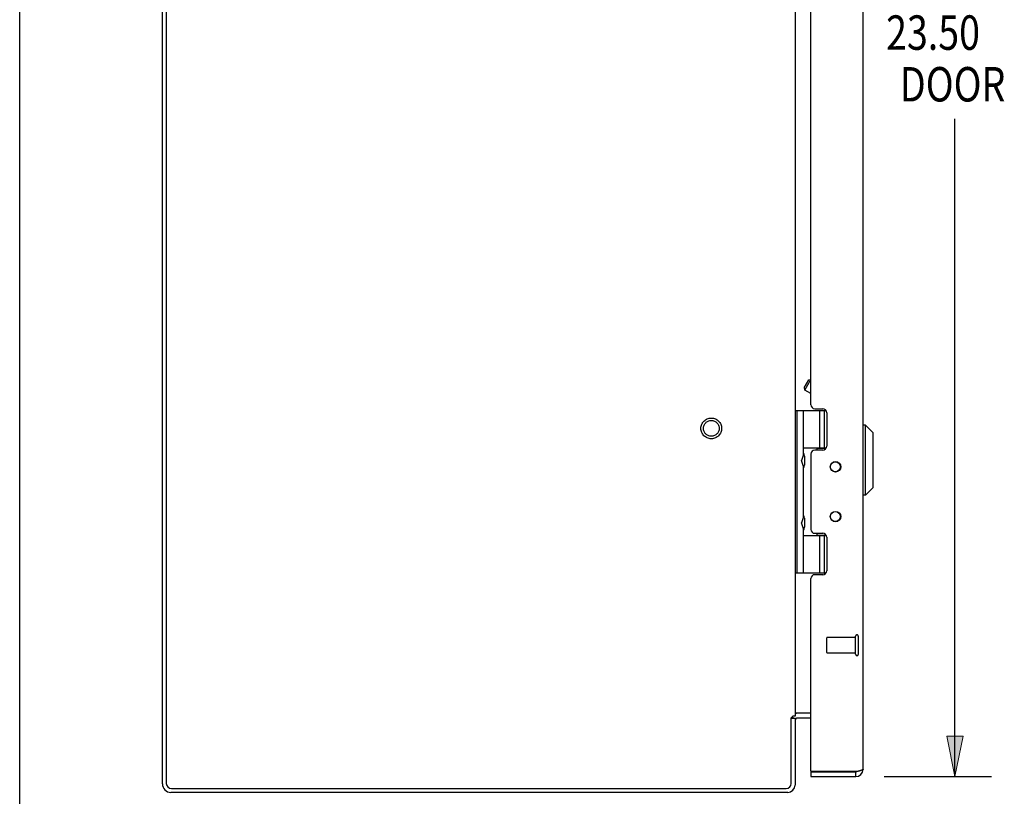
# Model space of a CAD drawing. Units: inches. Extents: x -50 to 59, y -30 to 41.
# Drawn here: x -50 to -35, y -6 to 6 of the extents above; entities that cross this region are included whole.
import ezdxf

# ---------------------------------------------------------------- set-up
doc = ezdxf.new("R2010")
doc.units = ezdxf.units.IN
doc.header["$MEASUREMENT"] = 0
for name, pattern in [('AI-Linetype-1053', [7.161652, 3.580826, -3.580826]), ('AI-Linetype-1054', [7.161652, 3.580826, -3.580826]), ('AI-Linetype-1055', [7.161652, 3.580826, -3.580826]), ('AI-Linetype-1214', [7.161652, 3.580826, -3.580826]), ('AI-Linetype-1215', [7.161652, 3.580826, -3.580826]), ('AI-Linetype-1216', [7.161652, 3.580826, -3.580826]), ('AI-Linetype-1217', [7.161652, 3.580826, -3.580826]), ('AI-Linetype-1218', [7.161652, 3.580826, -3.580826]), ('AI-Linetype-1219', [7.161652, 3.580826, -3.580826]), ('AI-Linetype-624', [7.161652, 3.580826, -3.580826]), ('AI-Linetype-625', [7.161652, 3.580826, -3.580826]), ('AI-Linetype-626', [7.161652, 3.580826, -3.580826]), ('AI-Linetype-646', [7.161652, 3.580826, -3.580826])]:
    doc.linetypes.add(name, pattern=pattern)
doc.layers.add('DEFAULT_2', color=7, linetype='Continuous')
doc.layers.add('DIMENSIONS', color=7, linetype='Continuous')

# ---------------------------------------------------------------- blocks, each defined once
blk = doc.blocks.new('block 43')
at = {"layer": 'DIMENSIONS', "color": 2, "insert": (-36.459, 5.617), "char_height": 0.544, "attachment_point": 7}
blk.add_mtext('\\fMyriad Pro|b0|i0|c0|p34;\\W0.8;23.50', dxfattribs=at)
blk = doc.blocks.new('block 44')
at = {"layer": 'DIMENSIONS', "color": 2, "insert": (-36.241, 4.801), "char_height": 0.544, "attachment_point": 7}
blk.add_mtext('\\fMyriad Pro|b0|i0|c0|p34;\\W0.8;DOOR', dxfattribs=at)
blk = doc.blocks.new('block 45')
at = {"layer": 'DIMENSIONS', "color": 2, "lineweight": 25}
blk.add_lwpolyline([(-36.492, -5.861), (-34.795, -5.861)], dxfattribs=at)
blk = doc.blocks.new('block 46')
at = {"layer": 'DIMENSIONS', "color": 2, "lineweight": 25}
blk.add_lwpolyline([(-36.492, 17.639), (-34.795, 17.639)], dxfattribs=at)
blk = doc.blocks.new('block 47')
at = {"layer": 'DIMENSIONS', "color": 2, "lineweight": 25}
blk.add_lwpolyline([(-35.371, -5.861), (-35.371, 4.529)], dxfattribs=at)
blk = doc.blocks.new('block 48')
at = {"layer": 'DIMENSIONS', "color": 2, "lineweight": 25}
blk.add_lwpolyline([(-35.371, 17.639), (-35.371, 6.433)], dxfattribs=at)
blk = doc.blocks.new('block 50')
at = {"layer": 'DIMENSIONS'}
h = blk.add_hatch(color=2, dxfattribs=at)
h.dxf.hatch_style = 2
h.paths.add_polyline_path([(-35.371, -5.861), (-35.243, -5.221), (-35.499, -5.221)])
at = {"layer": 'DIMENSIONS', "lineweight": 0}
blk.add_lwpolyline([(-35.371, -5.861), (-35.243, -5.221), (-35.499, -5.221), (-35.371, -5.861)], dxfattribs=at)
blk = doc.blocks.new('block 49')
at = {"layer": 'DIMENSIONS'}
blk.add_blockref('block 50', (0, 0), dxfattribs=at)
blk = doc.blocks.new('block 52')
at = {"layer": 'DIMENSIONS'}
h = blk.add_hatch(color=2, dxfattribs=at)
h.dxf.hatch_style = 2
h.paths.add_polyline_path([(-35.371, 17.639), (-35.499, 16.999), (-35.243, 16.999)])
at = {"layer": 'DIMENSIONS', "lineweight": 0}
blk.add_lwpolyline([(-35.371, 17.639), (-35.499, 16.999), (-35.243, 16.999), (-35.371, 17.639)], dxfattribs=at)
blk = doc.blocks.new('block 51')
at = {"layer": 'DIMENSIONS'}
blk.add_blockref('block 52', (0, 0), dxfattribs=at)
blk = doc.blocks.new('block 42')
at = {"layer": 'DIMENSIONS'}
for name in ['block 46', 'block 51', 'block 48', 'block 43', 'block 44', 'block 47', 'block 49', 'block 45']:
    blk.add_blockref(name, (0, 0), dxfattribs=at)
blk = doc.blocks.new('block 190')
at = {"color": 7, "lineweight": 25}
blk.add_lwpolyline([(-50.15, -29.7), (-50.15, 40.7)], dxfattribs=at)
blk = doc.blocks.new('block 1018')
at = {"color": 3, "lineweight": 25}
blk.add_lwpolyline([(-38.013, -6.111), (-47.76, -6.111)], dxfattribs=at)
blk = doc.blocks.new('block 1019')
at = {"color": 3, "lineweight": 25}
blk.add_lwpolyline([(-47.753, -6.048), (-38.039, -6.048)], dxfattribs=at)
blk = doc.blocks.new('block 1020')
at = {"color": 3, "lineweight": 25}
blk.add_lwpolyline([(-37.648, -5.861), (-36.94, -5.861)], dxfattribs=at)
blk = doc.blocks.new('block 1021')
at = {"color": 7, "lineweight": 25}
blk.add_lwpolyline([(-37.648, -5.786), (-36.94, -5.786)], dxfattribs=at)
blk = doc.blocks.new('block 1022')
at = {"color": 3, "lineweight": 25}
blk.add_lwpolyline([(-36.919, -5.781), (-37.645, -5.781)], dxfattribs=at)
blk = doc.blocks.new('block 1023')
at = {"color": 3, "lineweight": 25}
blk.add_lwpolyline([(-37.648, -4.936), (-37.854, -4.936)], dxfattribs=at)
blk = doc.blocks.new('block 1024')
at = {"color": 7, "lineweight": 25}
blk.add_lwpolyline([(-37.959, -4.936), (-37.896, -4.936)], dxfattribs=at)
blk = doc.blocks.new('block 1025')
at = {"color": 3, "lineweight": 25}
blk.add_lwpolyline([(-37.896, -4.909), (-37.934, -4.909)], dxfattribs=at)
blk = doc.blocks.new('block 1026')
at = {"color": 7, "lineweight": 25}
blk.add_lwpolyline([(-37.648, -4.861), (-37.854, -4.861)], dxfattribs=at)
blk = doc.blocks.new('block 1027')
at = {"color": 3, "lineweight": 25}
blk.add_lwpolyline([(-37.648, -4.859), (-37.89, -4.859)], dxfattribs=at)
blk = doc.blocks.new('block 1028')
at = {"color": 253, "linetype": 'AI-Linetype-624', "lineweight": 25}
blk.add_lwpolyline([(-36.941, -3.91), (-37.388, -3.91)], dxfattribs=at)
blk = doc.blocks.new('block 1029')
at = {"color": 253, "linetype": 'AI-Linetype-625', "lineweight": 25}
blk.add_lwpolyline([(-36.941, -3.662), (-37.388, -3.662)], dxfattribs=at)
blk = doc.blocks.new('block 1030')
at = {"color": 3, "lineweight": 25}
blk.add_lwpolyline([(-37.461, -2.672), (-37.585, -2.672)], dxfattribs=at)
blk = doc.blocks.new('block 1031')
at = {"color": 7, "lineweight": 25}
blk.add_lwpolyline([(-37.896, -2.641), (-37.408, -2.641)], dxfattribs=at)
blk = doc.blocks.new('block 1032')
at = {"color": 7, "lineweight": 25}
blk.add_lwpolyline([(-37.766, -2.051), (-37.406, -2.051)], dxfattribs=at)
blk = doc.blocks.new('block 1033')
at = {"color": 7, "lineweight": 25}
blk.add_lwpolyline([(-37.55, -2.046), (-37.409, -2.046)], dxfattribs=at)
blk = doc.blocks.new('block 1034')
at = {"color": 3, "lineweight": 25}
blk.add_lwpolyline([(-37.585, -2.019), (-37.461, -2.019)], dxfattribs=at)
blk = doc.blocks.new('block 1035')
at = {"color": 7, "lineweight": 25}
blk.add_lwpolyline([(-36.784, -1.415), (-36.823, -1.415)], dxfattribs=at)
blk = doc.blocks.new('block 1037')
at = {"color": 7, "lineweight": 25}
blk.add_lwpolyline([(-37.682, 0.404), (-37.648, 0.412)], dxfattribs=at)
blk = doc.blocks.new('block 1038')
at = {"color": 3, "lineweight": 25}
blk.add_lwpolyline([(-37.461, -0.704), (-37.585, -0.704)], dxfattribs=at)
blk = doc.blocks.new('block 1039')
at = {"color": 7, "lineweight": 25}
blk.add_lwpolyline([(-37.55, -0.676), (-37.409, -0.676)], dxfattribs=at)
blk = doc.blocks.new('block 1040')
at = {"color": 7, "lineweight": 25}
blk.add_lwpolyline([(-37.766, -0.671), (-37.406, -0.671)], dxfattribs=at)
blk = doc.blocks.new('block 1041')
at = {"color": 7, "lineweight": 25}
blk.add_lwpolyline([(-36.784, -0.312), (-36.823, -0.312)], dxfattribs=at)
blk = doc.blocks.new('block 1042')
at = {"color": 7, "lineweight": 25}
blk.add_lwpolyline([(-37.945, -4.919), (-37.919, -4.936)], dxfattribs=at)
blk = doc.blocks.new('block 1043')
at = {"color": 3, "lineweight": 25}
blk.add_lwpolyline([(-47.896, -5.975), (-47.896, 17.753)], dxfattribs=at)
blk = doc.blocks.new('block 1044')
at = {"color": 3, "lineweight": 25}
blk.add_lwpolyline([(-47.833, 17.746), (-47.833, -5.968)], dxfattribs=at)
blk = doc.blocks.new('block 1045')
at = {"color": 7, "lineweight": 25}
blk.add_lwpolyline([(-37.896, -0.081), (-37.408, -0.081)], dxfattribs=at)
blk = doc.blocks.new('block 1046')
at = {"color": 3, "lineweight": 25}
blk.add_lwpolyline([(-37.585, -0.051), (-37.461, -0.051)], dxfattribs=at)
blk = doc.blocks.new('block 1047')
at = {"color": 7, "lineweight": 25}
blk.add_lwpolyline([(-37.648, 0.187), (-37.746, 0.243)], dxfattribs=at)
blk = doc.blocks.new('block 1051')
at = {"color": 7, "lineweight": 25}
blk.add_lwpolyline([(-36.666, -0.43), (-36.784, -0.312)], dxfattribs=at)
blk = doc.blocks.new('block 1055')
at = {"color": 7, "lineweight": 25}
blk.add_lwpolyline([(-37.766, -1.949), (-37.795, -1.853)], dxfattribs=at)
blk = doc.blocks.new('block 1056')
at = {"color": 7, "lineweight": 25}
blk.add_lwpolyline([(-37.766, -0.965), (-37.795, -0.869)], dxfattribs=at)
blk = doc.blocks.new('block 1057')
at = {"color": 3, "lineweight": 25}
blk.add_lwpolyline([(-37.89, -4.859), (-37.889, -4.861), (-37.889, -4.863), (-37.89, -4.866)], dxfattribs=at)
blk = doc.blocks.new('block 1058')
at = {"color": 7, "lineweight": 25}
blk.add_lwpolyline([(-37.755, 0.277), (-37.746, 0.243)], dxfattribs=at)
blk = doc.blocks.new('block 1059')
at = {"color": 7, "lineweight": 25}
blk.add_lwpolyline([(-37.75, -1.782), (-37.75, -1.783)], dxfattribs=at)
blk = doc.blocks.new('block 1060')
at = {"color": 7, "lineweight": 25}
blk.add_lwpolyline([(-37.75, -0.798), (-37.75, -0.799)], dxfattribs=at)
blk = doc.blocks.new('block 1061')
at = {"color": 3, "lineweight": 25}
blk.add_lwpolyline([(-37.959, -5.968), (-37.959, -4.934)], dxfattribs=at)
blk = doc.blocks.new('block 1064')
at = {"color": 3, "lineweight": 25}
blk.add_lwpolyline([(-37.896, 16.687), (-37.896, -4.909)], dxfattribs=at)
blk = doc.blocks.new('block 1065')
at = {"color": 3, "lineweight": 25}
blk.add_lwpolyline([(-37.896, -4.936), (-37.896, -5.994)], dxfattribs=at)
blk = doc.blocks.new('block 1066')
at = {"color": 7, "lineweight": 25}
blk.add_lwpolyline([(-37.866, -2.641), (-37.866, -0.081)], dxfattribs=at)
blk = doc.blocks.new('block 1068')
at = {"color": 7, "lineweight": 25}
blk.add_lwpolyline([(-37.766, -2.641), (-37.766, -1.949)], dxfattribs=at)
blk = doc.blocks.new('block 1069')
at = {"color": 7, "lineweight": 25}
blk.add_lwpolyline([(-37.766, -1.757), (-37.766, -0.965)], dxfattribs=at)
blk = doc.blocks.new('block 1070')
at = {"color": 7, "lineweight": 25}
blk.add_lwpolyline([(-37.766, -0.773), (-37.766, -0.081)], dxfattribs=at)
blk = doc.blocks.new('block 1074')
at = {"color": 7, "lineweight": 25}
blk.add_lwpolyline([(-37.75, -0.799), (-37.75, -0.939)], dxfattribs=at)
blk = doc.blocks.new('block 1075')
at = {"color": 7, "lineweight": 25}
blk.add_lwpolyline([(-37.75, -1.783), (-37.75, -1.923)], dxfattribs=at)
blk = doc.blocks.new('block 1083')
at = {"color": 3, "lineweight": 25}
blk.add_lwpolyline([(-37.648, -0.767), (-37.648, -1.956)], dxfattribs=at)
blk = doc.blocks.new('block 1084')
at = {"color": 7, "lineweight": 25}
blk.add_lwpolyline([(-37.648, -5.786), (-37.648, -5.861)], dxfattribs=at)
blk = doc.blocks.new('block 1085')
at = {"color": 3, "lineweight": 25}
blk.add_lwpolyline([(-37.648, -5.771), (-37.648, -2.735)], dxfattribs=at)
blk = doc.blocks.new('block 1086')
at = {"color": 3, "lineweight": 25}
blk.add_lwpolyline([(-37.648, 0.012), (-37.648, 11.765)], dxfattribs=at)
blk = doc.blocks.new('block 1089')
at = {"color": 7, "lineweight": 25}
blk.add_lwpolyline([(-37.55, -2.046), (-37.55, -2.019)], dxfattribs=at)
blk = doc.blocks.new('block 1090')
at = {"color": 7, "lineweight": 25}
blk.add_lwpolyline([(-37.55, -0.704), (-37.55, -0.676)], dxfattribs=at)
blk = doc.blocks.new('block 1093')
at = {"color": 7, "lineweight": 25}
blk.add_lwpolyline([(-37.507, -2.641), (-37.507, -2.051)], dxfattribs=at)
blk = doc.blocks.new('block 1094')
at = {"color": 7, "lineweight": 25}
blk.add_lwpolyline([(-37.507, -0.671), (-37.507, -0.081)], dxfattribs=at)
blk = doc.blocks.new('block 1097')
at = {"color": 7, "lineweight": 25}
blk.add_lwpolyline([(-37.434, -2.641), (-37.434, -2.051)], dxfattribs=at)
blk = doc.blocks.new('block 1098')
at = {"color": 7, "lineweight": 25}
blk.add_lwpolyline([(-37.434, -0.671), (-37.434, -0.081)], dxfattribs=at)
blk = doc.blocks.new('block 1103')
at = {"color": 3, "lineweight": 25}
blk.add_lwpolyline([(-37.398, -0.114), (-37.398, -0.641)], dxfattribs=at)
blk = doc.blocks.new('block 1104')
at = {"color": 3, "lineweight": 25}
blk.add_lwpolyline([(-37.398, -2.082), (-37.398, -2.609)], dxfattribs=at)
blk = doc.blocks.new('block 1105')
at = {"color": 253, "linetype": 'AI-Linetype-626', "lineweight": 25}
blk.add_lwpolyline([(-36.941, -3.91), (-36.941, -3.662)], dxfattribs=at)
blk = doc.blocks.new('block 1107')
at = {"color": 7, "lineweight": 25}
blk.add_lwpolyline([(-36.94, -5.861), (-36.94, -5.786)], dxfattribs=at)
blk = doc.blocks.new('block 1108')
at = {"color": 7, "lineweight": 25}
blk.add_lwpolyline([(-37.75, -0.939), (-37.75, -0.94)], dxfattribs=at)
blk = doc.blocks.new('block 1109')
at = {"color": 7, "lineweight": 25}
blk.add_lwpolyline([(-37.75, -1.923), (-37.75, -1.924)], dxfattribs=at)
blk = doc.blocks.new('block 1110')
at = {"color": 7, "lineweight": 25}
blk.add_lwpolyline([(-37.75, -0.94), (-37.75, -0.94)], dxfattribs=at)
blk = doc.blocks.new('block 1111')
at = {"color": 7, "lineweight": 25}
blk.add_lwpolyline([(-37.75, -1.924), (-37.75, -1.924)], dxfattribs=at)
blk = doc.blocks.new('block 1112')
at = {"color": 3, "lineweight": 25}
blk.add_lwpolyline([(-36.823, -5.744), (-36.823, 17.522)], dxfattribs=at)
blk = doc.blocks.new('block 1113')
at = {"color": 7, "lineweight": 25}
blk.add_lwpolyline([(-36.784, -1.415), (-36.784, -0.312)], dxfattribs=at)
blk = doc.blocks.new('block 1115')
at = {"color": 7, "lineweight": 25}
blk.add_lwpolyline([(-36.666, -1.296), (-36.666, -0.43)], dxfattribs=at)
blk = doc.blocks.new('block 1117')
at = {"color": 7, "lineweight": 25}
blk.add_lwpolyline([(-37.766, -0.773), (-37.795, -0.869)], dxfattribs=at)
blk = doc.blocks.new('block 1123')
at = {"color": 3, "lineweight": 25}
blk.add_lwpolyline([(-36.823, -5.744), (-36.824, -5.745), (-36.824, -5.747), (-36.825, -5.748), (-36.826, -5.749), (-36.827, -5.751), (-36.829, -5.752), (-36.83, -5.753), (-36.832, -5.755), (-36.835, -5.756), (-36.837, -5.757), (-36.84, -5.759), (-36.843, -5.76), (-36.847, -5.761), (-36.85, -5.763), (-36.854, -5.764), (-36.858, -5.765), (-36.862, -5.767), (-36.867, -5.768), (-36.871, -5.769), (-36.876, -5.77), (-36.881, -5.772), (-36.886, -5.773), (-36.891, -5.774), (-36.897, -5.776), (-36.902, -5.777), (-36.907, -5.778), (-36.913, -5.78), (-36.919, -5.781)], dxfattribs=at)
blk = doc.blocks.new('block 1124')
at = {"color": 7, "lineweight": 25}
blk.add_lwpolyline([(-37.766, -1.757), (-37.795, -1.853)], dxfattribs=at)
blk = doc.blocks.new('block 1125')
at = {"color": 7, "lineweight": 25}
blk.add_lwpolyline([(-37.755, 0.277), (-37.682, 0.404)], dxfattribs=at)
blk = doc.blocks.new('block 1126')
at = {"color": 7, "lineweight": 25}
blk.add_lwpolyline([(-37.746, 0.243), (-37.648, 0.411)], dxfattribs=at)
blk = doc.blocks.new('block 1132')
at = {"color": 3, "lineweight": 25}
blk.add_lwpolyline([(-37.895, -4.877), (-37.896, -4.88), (-37.896, -4.882)], dxfattribs=at)
blk = doc.blocks.new('block 1139')
at = {"color": 3, "lineweight": 25}
blk.add_lwpolyline([(-37.89, -4.955), (-37.889, -4.954), (-37.889, -4.953), (-37.89, -4.951), (-37.891, -4.948), (-37.892, -4.946), (-37.894, -4.943), (-37.895, -4.941), (-37.896, -4.938), (-37.896, -4.936)], dxfattribs=at)
blk = doc.blocks.new('block 1140')
at = {"color": 3, "lineweight": 25}
blk.add_lwpolyline([(-37.89, -4.866), (-37.891, -4.869), (-37.892, -4.872), (-37.894, -4.874), (-37.895, -4.877)], dxfattribs=at)
blk = doc.blocks.new('block 1145')
at = {"color": 7, "lineweight": 25}
blk.add_lwpolyline([(-36.666, -1.296), (-36.784, -1.415)], dxfattribs=at)
blk = doc.blocks.new('block 1147')
at = {"color": 3, "lineweight": 25}
blk.add_lwpolyline([(-37.951, -4.925), (-37.953, -4.928), (-37.956, -4.93), (-37.958, -4.932), (-37.959, -4.934)], dxfattribs=at)
blk = doc.blocks.new('block 1151')
at = {"color": 3, "lineweight": 25}
blk.add_lwpolyline([(-37.934, -4.909), (-37.937, -4.911), (-37.94, -4.914), (-37.942, -4.916), (-37.944, -4.918), (-37.947, -4.921), (-37.951, -4.925)], dxfattribs=at)
blk = doc.blocks.new('block 1297')
at = {"color": 3, "lineweight": 25}
blk.add_open_spline([(-47.896, -5.975), (-47.896, -6.05), (-47.836, -6.111), (-47.76, -6.111)], degree=3, dxfattribs=at)
blk = doc.blocks.new('block 1298')
at = {"color": 3, "lineweight": 25}
blk.add_open_spline([(-47.833, -5.968), (-47.833, -6.012), (-47.798, -6.048), (-47.753, -6.048)], degree=3, dxfattribs=at)
blk = doc.blocks.new('block 1301')
at = {"color": 253, "linetype": 'AI-Linetype-646', "lineweight": 25}
blk.add_open_spline([(-39.097, -0.361), (-39.097, -0.293), (-39.153, -0.237), (-39.221, -0.237), (-39.29, -0.237), (-39.345, -0.293), (-39.345, -0.361), (-39.345, -0.43), (-39.29, -0.485), (-39.221, -0.485), (-39.153, -0.485), (-39.097, -0.43), (-39.097, -0.361), (-39.097, -0.361), (-39.097, -0.361), (-39.097, -0.361)], degree=3, knots=[0, 0, 0, 0, 1, 1, 1, 2, 2, 2, 3, 3, 3, 4, 4, 4, 5, 5, 5, 5], dxfattribs=at)
blk = doc.blocks.new('block 1302')
at = {"color": 7, "lineweight": 25}
blk.add_open_spline([(-37.854, -4.861), (-37.867, -4.861), (-37.879, -4.863), (-37.89, -4.867)], degree=3, dxfattribs=at)
blk = doc.blocks.new('block 1303')
at = {"color": 3, "lineweight": 25}
blk.add_open_spline([(-36.94, -5.861), (-36.876, -5.861), (-36.823, -5.809), (-36.823, -5.744)], degree=3, dxfattribs=at)
blk = doc.blocks.new('block 1304')
at = {"color": 3, "lineweight": 25}
blk.add_open_spline([(-38.013, -6.111), (-37.949, -6.111), (-37.896, -6.059), (-37.896, -5.994)], degree=3, dxfattribs=at)
blk = doc.blocks.new('block 1305')
at = {"color": 7, "lineweight": 25}
blk.add_open_spline([(-37.766, -1.974), (-37.756, -1.959), (-37.751, -1.942), (-37.75, -1.924)], degree=3, dxfattribs=at)
blk = doc.blocks.new('block 1306')
at = {"color": 7, "lineweight": 25}
blk.add_open_spline([(-37.75, -1.782), (-37.751, -1.764), (-37.756, -1.747), (-37.766, -1.732)], degree=3, dxfattribs=at)
blk = doc.blocks.new('block 1307')
at = {"color": 7, "lineweight": 25}
blk.add_open_spline([(-37.766, -0.99), (-37.756, -0.975), (-37.751, -0.958), (-37.75, -0.94)], degree=3, dxfattribs=at)
blk = doc.blocks.new('block 1308')
at = {"color": 7, "lineweight": 25}
blk.add_open_spline([(-37.75, -0.798), (-37.751, -0.78), (-37.756, -0.763), (-37.766, -0.748)], degree=3, dxfattribs=at)
blk = doc.blocks.new('block 1309')
at = {"color": 3, "lineweight": 25}
blk.add_open_spline([(-37.175, -0.968), (-37.175, -0.922), (-37.213, -0.885), (-37.258, -0.885), (-37.304, -0.885), (-37.341, -0.922), (-37.341, -0.968), (-37.341, -1.013), (-37.304, -1.051), (-37.258, -1.051), (-37.213, -1.051), (-37.175, -1.013), (-37.175, -0.968), (-37.175, -0.968), (-37.175, -0.968), (-37.175, -0.968)], degree=3, knots=[0, 0, 0, 0, 1, 1, 1, 2, 2, 2, 3, 3, 3, 4, 4, 4, 5, 5, 5, 5], dxfattribs=at)
blk = doc.blocks.new('block 1310')
at = {"color": 3, "lineweight": 25}
blk.add_open_spline([(-37.175, -1.755), (-37.175, -1.709), (-37.213, -1.672), (-37.258, -1.672), (-37.304, -1.672), (-37.341, -1.709), (-37.341, -1.755), (-37.341, -1.8), (-37.304, -1.838), (-37.258, -1.838), (-37.213, -1.838), (-37.175, -1.8), (-37.175, -1.755), (-37.175, -1.755), (-37.175, -1.755), (-37.175, -1.755)], degree=3, knots=[0, 0, 0, 0, 1, 1, 1, 2, 2, 2, 3, 3, 3, 4, 4, 4, 5, 5, 5, 5], dxfattribs=at)
blk = doc.blocks.new('block 1311')
at = {"color": 3, "lineweight": 25}
blk.add_open_spline([(-38.039, -6.048), (-37.995, -6.048), (-37.959, -6.012), (-37.959, -5.968)], degree=3, dxfattribs=at)
blk = doc.blocks.new('block 1312')
at = {"color": 7, "lineweight": 25}
blk.add_open_spline([(-37.182, -1.755), (-37.182, -1.711), (-37.218, -1.676), (-37.261, -1.676), (-37.305, -1.676), (-37.34, -1.711), (-37.34, -1.755), (-37.34, -1.798), (-37.305, -1.834), (-37.261, -1.834), (-37.218, -1.834), (-37.182, -1.798), (-37.182, -1.755), (-37.182, -1.755), (-37.182, -1.755), (-37.182, -1.755)], degree=3, knots=[0, 0, 0, 0, 1, 1, 1, 2, 2, 2, 3, 3, 3, 4, 4, 4, 5, 5, 5, 5], dxfattribs=at)
blk = doc.blocks.new('block 1313')
at = {"color": 7, "lineweight": 25}
blk.add_open_spline([(-37.182, -0.968), (-37.182, -0.924), (-37.218, -0.889), (-37.261, -0.889), (-37.305, -0.889), (-37.34, -0.924), (-37.34, -0.968), (-37.34, -1.011), (-37.305, -1.047), (-37.261, -1.047), (-37.218, -1.047), (-37.182, -1.011), (-37.182, -0.968), (-37.182, -0.968), (-37.182, -0.968), (-37.182, -0.968)], degree=3, knots=[0, 0, 0, 0, 1, 1, 1, 2, 2, 2, 3, 3, 3, 4, 4, 4, 5, 5, 5, 5], dxfattribs=at)
blk = doc.blocks.new('block 1314')
at = {"color": 3, "lineweight": 25}
blk.add_open_spline([(-37.585, -2.672), (-37.62, -2.672), (-37.648, -2.7), (-37.648, -2.735)], degree=3, dxfattribs=at)
blk = doc.blocks.new('block 1315')
at = {"color": 3, "lineweight": 25}
blk.add_open_spline([(-37.461, -2.672), (-37.427, -2.672), (-37.398, -2.643), (-37.398, -2.609)], degree=3, dxfattribs=at)
blk = doc.blocks.new('block 1316')
at = {"color": 3, "lineweight": 25}
blk.add_open_spline([(-37.398, -2.082), (-37.398, -2.047), (-37.427, -2.019), (-37.461, -2.019)], degree=3, dxfattribs=at)
blk = doc.blocks.new('block 1317')
at = {"color": 3, "lineweight": 25}
blk.add_open_spline([(-37.648, -1.956), (-37.648, -1.99), (-37.62, -2.019), (-37.585, -2.019)], degree=3, dxfattribs=at)
blk = doc.blocks.new('block 1318')
at = {"color": 3, "lineweight": 25}
blk.add_open_spline([(-37.585, -0.704), (-37.62, -0.704), (-37.648, -0.732), (-37.648, -0.767)], degree=3, dxfattribs=at)
blk = doc.blocks.new('block 1319')
at = {"color": 3, "lineweight": 25}
blk.add_open_spline([(-37.461, -0.704), (-37.427, -0.704), (-37.398, -0.675), (-37.398, -0.641)], degree=3, dxfattribs=at)
blk = doc.blocks.new('block 1320')
at = {"color": 3, "lineweight": 25}
blk.add_open_spline([(-37.398, -0.114), (-37.398, -0.079), (-37.427, -0.051), (-37.461, -0.051)], degree=3, dxfattribs=at)
blk = doc.blocks.new('block 1321')
at = {"color": 3, "lineweight": 25}
blk.add_open_spline([(-37.648, 0.012), (-37.648, -0.022), (-37.62, -0.051), (-37.585, -0.051)], degree=3, dxfattribs=at)
blk = doc.blocks.new('block 1322')
at = {"color": 7, "lineweight": 25}
blk.add_open_spline([(-36.94, -5.786), (-36.934, -5.786), (-36.927, -5.784), (-36.921, -5.781)], degree=3, dxfattribs=at)
blk = doc.blocks.new('block 1323')
at = {"color": 3, "lineweight": 25}
blk.add_open_spline([(-37.854, -4.936), (-37.878, -4.936), (-37.896, -4.955), (-37.896, -4.978)], degree=3, dxfattribs=at)
blk = doc.blocks.new('block 1324')
at = {"color": 3, "lineweight": 25}
blk.add_open_spline([(-37.648, -5.771), (-37.648, -5.775), (-37.647, -5.778), (-37.645, -5.781)], degree=3, dxfattribs=at)
blk = doc.blocks.new('block 1772')
at = {"layer": 'DEFAULT_2', "color": 253, "linetype": 'AI-Linetype-1053', "lineweight": 25}
blk.add_lwpolyline([(-37.398, -3.9), (-37.398, -3.672)], dxfattribs=at)
blk = doc.blocks.new('block 1773')
at = {"layer": 'DEFAULT_2', "color": 253, "linetype": 'AI-Linetype-1054', "lineweight": 25}
blk.add_lwpolyline([(-36.941, -3.928), (-36.941, -3.644)], dxfattribs=at)
blk = doc.blocks.new('block 1774')
at = {"layer": 'DEFAULT_2', "color": 253, "linetype": 'AI-Linetype-1055', "lineweight": 25}
blk.add_lwpolyline([(-36.898, -3.928), (-36.898, -3.644)], dxfattribs=at)
blk = doc.blocks.new('block 1933')
at = {"layer": 'DEFAULT_2', "color": 253, "linetype": 'AI-Linetype-1214', "lineweight": 25}
blk.add_open_spline([(-39.058, -0.361), (-39.058, -0.271), (-39.131, -0.198), (-39.221, -0.198), (-39.312, -0.198), (-39.385, -0.271), (-39.385, -0.361), (-39.385, -0.451), (-39.312, -0.525), (-39.221, -0.525), (-39.131, -0.525), (-39.058, -0.451), (-39.058, -0.361), (-39.058, -0.361), (-39.058, -0.361), (-39.058, -0.361)], degree=3, knots=[0, 0, 0, 0, 1, 1, 1, 2, 2, 2, 3, 3, 3, 4, 4, 4, 5, 5, 5, 5], dxfattribs=at)
blk = doc.blocks.new('block 1934')
at = {"layer": 'DEFAULT_2', "color": 253, "linetype": 'AI-Linetype-1215', "lineweight": 25}
blk.add_open_spline([(-39.097, -0.361), (-39.097, -0.293), (-39.153, -0.237), (-39.221, -0.237), (-39.29, -0.237), (-39.345, -0.293), (-39.345, -0.361), (-39.345, -0.43), (-39.29, -0.485), (-39.221, -0.485), (-39.153, -0.485), (-39.097, -0.43), (-39.097, -0.361), (-39.097, -0.361), (-39.097, -0.361), (-39.097, -0.361)], degree=3, knots=[0, 0, 0, 0, 1, 1, 1, 2, 2, 2, 3, 3, 3, 4, 4, 4, 5, 5, 5, 5], dxfattribs=at)
blk = doc.blocks.new('block 1935')
at = {"layer": 'DEFAULT_2', "color": 253, "linetype": 'AI-Linetype-1216', "lineweight": 25}
blk.add_open_spline([(-36.898, -3.644), (-36.898, -3.632), (-36.908, -3.623), (-36.92, -3.623), (-36.932, -3.623), (-36.941, -3.632), (-36.941, -3.644)], degree=3, knots=[0, 0, 0, 0, 1, 1, 1, 2, 2, 2, 2], dxfattribs=at)
blk = doc.blocks.new('block 1936')
at = {"layer": 'DEFAULT_2', "color": 253, "linetype": 'AI-Linetype-1217', "lineweight": 25}
blk.add_open_spline([(-36.941, -3.928), (-36.941, -3.94), (-36.932, -3.95), (-36.92, -3.95), (-36.908, -3.95), (-36.898, -3.94), (-36.898, -3.928)], degree=3, knots=[0, 0, 0, 0, 1, 1, 1, 2, 2, 2, 2], dxfattribs=at)
blk = doc.blocks.new('block 1937')
at = {"layer": 'DEFAULT_2', "color": 253, "linetype": 'AI-Linetype-1218', "lineweight": 25}
blk.add_open_spline([(-37.388, -3.662), (-37.394, -3.662), (-37.398, -3.667), (-37.398, -3.672)], degree=3, dxfattribs=at)
blk = doc.blocks.new('block 1938')
at = {"layer": 'DEFAULT_2', "color": 253, "linetype": 'AI-Linetype-1219', "lineweight": 25}
blk.add_open_spline([(-37.398, -3.9), (-37.398, -3.906), (-37.394, -3.91), (-37.388, -3.91)], degree=3, dxfattribs=at)

msp = doc.modelspace()

# ---------------------------------------------------------------- block references
for name in ['block 190', 'block 1043', 'block 1044', 'block 1112', 'block 1064', 'block 1086', 'block 1125', 'block 1126', 'block 1037', 'block 1058', 'block 1047', 'block 1321', 'block 1045', 'block 1066', 'block 1070', 'block 1046', 'block 1094', 'block 1320', 'block 1098', 'block 1103', 'block 1301', 'block 1041', 'block 1051', 'block 1113', 'block 1115', 'block 1117', 'block 1040', 'block 1308', 'block 1318', 'block 1083', 'block 1038', 'block 1039', 'block 1090', 'block 1319', 'block 1056', 'block 1060', 'block 1074', 'block 1309', 'block 1313', 'block 1307', 'block 1069', 'block 1108', 'block 1110', 'block 1145', 'block 1035', 'block 1310', 'block 1312', 'block 1124', 'block 1055', 'block 1306', 'block 1059', 'block 1075', 'block 1305', 'block 1068', 'block 1109', 'block 1111', 'block 1317', 'block 1034', 'block 1089', 'block 1316', 'block 1032', 'block 1033', 'block 1093', 'block 1097', 'block 1104', 'block 1031', 'block 1315', 'block 1314', 'block 1085', 'block 1030', 'block 1029', 'block 1105', 'block 1028', 'block 1147', 'block 1061', 'block 1024', 'block 1151', 'block 1042', 'block 1025', 'block 1132', 'block 1065', 'block 1139', 'block 1323', 'block 1140', 'block 1027', 'block 1057', 'block 1302', 'block 1026', 'block 1023', 'block 1303', 'block 1123', 'block 1324', 'block 1021', 'block 1084', 'block 1020', 'block 1022', 'block 1322', 'block 1107', 'block 1297', 'block 1298', 'block 1019', 'block 1311', 'block 1304', 'block 1018']:
    msp.add_blockref(name, (0, 0))
at = {"layer": 'DEFAULT_2'}
for name in ['block 1933', 'block 1934', 'block 1937', 'block 1772', 'block 1935', 'block 1773', 'block 1774', 'block 1938', 'block 1936']:
    msp.add_blockref(name, (0, 0), dxfattribs=at)
at = {"layer": 'DIMENSIONS'}
msp.add_blockref('block 42', (0, 0), dxfattribs=at)

doc.saveas('drawing.dxf')
